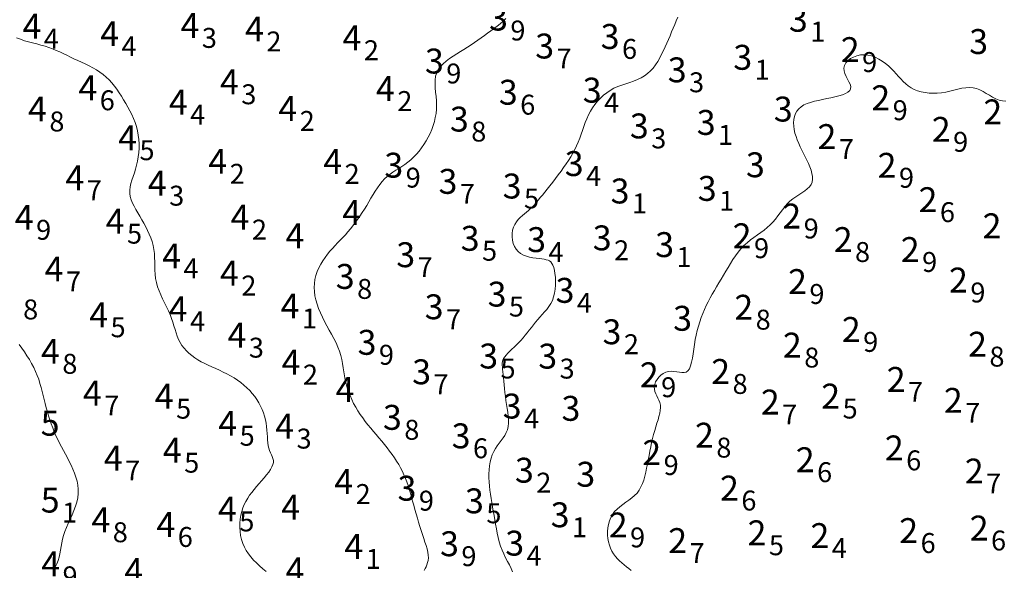
# Model space of a CAD drawing. Extents: x 520475 to 521345, y 6401275 to 6401775.
# Drawn here: x 521130 to 521190, y 6401563 to 6401596 of the extents above; entities that cross this region are included whole.
import ezdxf
from ezdxf.enums import TextEntityAlignment as Align

# ---------------------------------------------------------------- set-up
doc = ezdxf.new("R2010")
doc.units = 0
doc.header["$MEASUREMENT"] = 0
for name, color, linetype in [('3_00', 5, 'Continuous'), ('3_50', 5, 'Continuous'), ('4_00', 5, 'Continuous'), ('4_50', 5, 'Continuous'), ('5_00', 5, 'Continuous'), ('ZCOLOR01', 1, 'Continuous'), ('ZCOLOR02', 3, 'Continuous'), ('ZCOLOR03', 4, 'Continuous'), ('ZCOLOR04', 6, 'Continuous')]:
    doc.layers.add(name, color=color, linetype=linetype)

# ---------------------------------------------------------------- blocks, each defined once
blk = doc.blocks.new('sa020419p2izo')
at = {"layer": '3_00', "color": 5, "linetype": 'Continuous', "lineweight": 20, "true_color": 0x0000ff, "flags": 128}
blk.add_lwpolyline([(521189.93, 6401590.974), (521189.725, 6401590.997), (521189.521, 6401591.048), (521189.322, 6401591.126), (521189.128, 6401591.224), (521188.937, 6401591.335), (521188.747, 6401591.45), (521188.555, 6401591.56), (521188.36, 6401591.659), (521188.16, 6401591.737), (521187.952, 6401591.787), (521187.735, 6401591.803), (521187.511, 6401591.79), (521187.279, 6401591.755), (521187.041, 6401591.704), (521186.798, 6401591.645), (521186.551, 6401591.584), (521186.301, 6401591.528), (521186.049, 6401591.485), (521185.797, 6401591.459), (521185.547, 6401591.453), (521185.301, 6401591.465), (521185.061, 6401591.495), (521184.83, 6401591.543), (521184.611, 6401591.608), (521184.405, 6401591.69), (521184.216, 6401591.788), (521184.045, 6401591.903), (521183.888, 6401592.031), (521183.742, 6401592.17), (521183.602, 6401592.318), (521183.463, 6401592.473), (521183.323, 6401592.632), (521183.176, 6401592.793), (521183.018, 6401592.953), (521182.847, 6401593.11), (521182.662, 6401593.259), (521182.467, 6401593.398), (521182.262, 6401593.521), (521182.05, 6401593.624), (521181.832, 6401593.704), (521181.611, 6401593.757), (521181.388, 6401593.777), (521181.166, 6401593.763), (521180.95, 6401593.717), (521180.748, 6401593.642), (521180.565, 6401593.543), (521180.408, 6401593.423), (521180.285, 6401593.286), (521180.2, 6401593.136), (521180.162, 6401592.976), (521180.172, 6401592.811), (521180.221, 6401592.643), (521180.296, 6401592.475), (521180.382, 6401592.309), (521180.465, 6401592.149), (521180.533, 6401591.997), (521180.572, 6401591.856), (521180.568, 6401591.729), (521180.51, 6401591.617), (521180.403, 6401591.52), (521180.254, 6401591.435), (521180.07, 6401591.361), (521179.858, 6401591.296), (521179.625, 6401591.237), (521179.378, 6401591.183), (521179.126, 6401591.132), (521178.873, 6401591.082), (521178.625, 6401591.03), (521178.385, 6401590.974), (521178.157, 6401590.91), (521177.944, 6401590.837), (521177.751, 6401590.75), (521177.58, 6401590.648), (521177.436, 6401590.528), (521177.321, 6401590.388), (521177.234, 6401590.23), (521177.174, 6401590.056), (521177.138, 6401589.87), (521177.126, 6401589.674), (521177.135, 6401589.471), (521177.164, 6401589.264), (521177.21, 6401589.055), (521177.273, 6401588.847), (521177.349, 6401588.641), (521177.435, 6401588.435), (521177.53, 6401588.231), (521177.629, 6401588.027), (521177.732, 6401587.824), (521177.834, 6401587.621), (521177.933, 6401587.419), (521178.027, 6401587.217), (521178.111, 6401587.017), (521178.181, 6401586.821), (521178.233, 6401586.63), (521178.263, 6401586.447), (521178.267, 6401586.273), (521178.241, 6401586.11), (521178.18, 6401585.96), (521178.083, 6401585.823), (521177.954, 6401585.697), (521177.801, 6401585.577), (521177.629, 6401585.461), (521177.446, 6401585.344), (521177.259, 6401585.222), (521177.075, 6401585.091), (521176.899, 6401584.948), (521176.739, 6401584.79), (521176.59, 6401584.619), (521176.449, 6401584.438), (521176.312, 6401584.252), (521176.175, 6401584.065), (521176.033, 6401583.878), (521175.883, 6401583.697), (521175.721, 6401583.525), (521175.543, 6401583.364), (521175.352, 6401583.212), (521175.152, 6401583.064), (521174.946, 6401582.919), (521174.738, 6401582.771), (521174.531, 6401582.617), (521174.329, 6401582.454), (521174.135, 6401582.278), (521173.953, 6401582.086), (521173.781, 6401581.88), (521173.619, 6401581.662), (521173.464, 6401581.436), (521173.316, 6401581.203), (521173.172, 6401580.966), (521173.032, 6401580.729), (521172.893, 6401580.493), (521172.755, 6401580.26), (521172.617, 6401580.03), (521172.482, 6401579.803), (521172.349, 6401579.576), (521172.219, 6401579.35), (521172.093, 6401579.122), (521171.973, 6401578.893), (521171.858, 6401578.661), (521171.749, 6401578.424), (521171.647, 6401578.183), (521171.552, 6401577.937), (521171.464, 6401577.685), (521171.384, 6401577.427), (521171.312, 6401577.163), (521171.248, 6401576.89), (521171.193, 6401576.61), (521171.146, 6401576.323), (521171.104, 6401576.035), (521171.063, 6401575.755), (521171.021, 6401575.489), (521170.972, 6401575.247), (521170.915, 6401575.035), (521170.844, 6401574.862), (521170.756, 6401574.736), (521170.649, 6401574.66), (521170.524, 6401574.628), (521170.386, 6401574.627), (521170.236, 6401574.647), (521170.077, 6401574.675), (521169.914, 6401574.7), (521169.748, 6401574.712), (521169.583, 6401574.699), (521169.422, 6401574.651), (521169.268, 6401574.573), (521169.127, 6401574.469), (521169, 6401574.345), (521168.893, 6401574.206), (521168.808, 6401574.059), (521168.75, 6401573.909), (521168.723, 6401573.762), (521168.728, 6401573.621), (521168.76, 6401573.485), (521168.811, 6401573.354), (521168.874, 6401573.224), (521168.941, 6401573.093), (521169.004, 6401572.958), (521169.056, 6401572.819), (521169.09, 6401572.671), (521169.099, 6401572.514), (521169.086, 6401572.348), (521169.055, 6401572.171), (521169.008, 6401571.984), (521168.951, 6401571.788), (521168.886, 6401571.581), (521168.818, 6401571.365), (521168.75, 6401571.138), (521168.685, 6401570.901), (521168.624, 6401570.657), (521168.567, 6401570.405), (521168.512, 6401570.15), (521168.459, 6401569.891), (521168.408, 6401569.631), (521168.359, 6401569.372), (521168.31, 6401569.116), (521168.262, 6401568.864), (521168.211, 6401568.619), (521168.154, 6401568.381), (521168.09, 6401568.153), (521168.014, 6401567.936), (521167.923, 6401567.732), (521167.816, 6401567.542), (521167.688, 6401567.369), (521167.538, 6401567.213), (521167.372, 6401567.071), (521167.193, 6401566.937), (521167.009, 6401566.808), (521166.825, 6401566.679), (521166.648, 6401566.545), (521166.482, 6401566.402), (521166.333, 6401566.246), (521166.208, 6401566.073), (521166.105, 6401565.885), (521166.024, 6401565.685), (521165.965, 6401565.477), (521165.926, 6401565.264), (521165.908, 6401565.049), (521165.909, 6401564.836), (521165.928, 6401564.627), (521165.965, 6401564.425), (521166.019, 6401564.232), (521166.089, 6401564.047), (521166.173, 6401563.872), (521166.27, 6401563.706), (521166.38, 6401563.552), (521166.501, 6401563.408), (521166.632, 6401563.275), (521166.771, 6401563.153), (521166.915, 6401563.04), (521167.059, 6401562.93), (521167.197, 6401562.819), (521167.326, 6401562.704)], dxfattribs=at)
at = {"layer": '3_50', "color": 5, "linetype": 'Continuous', "lineweight": 20, "true_color": 0x0000ff, "flags": 128}
blk.add_lwpolyline([(521170.149, 6401596.041), (521170.052, 6401595.82), (521169.956, 6401595.598), (521169.863, 6401595.375), (521169.769, 6401595.151), (521169.676, 6401594.926), (521169.581, 6401594.701), (521169.483, 6401594.475), (521169.383, 6401594.25), (521169.279, 6401594.026), (521169.169, 6401593.803), (521169.053, 6401593.585), (521168.929, 6401593.372), (521168.795, 6401593.169), (521168.65, 6401592.978), (521168.492, 6401592.801), (521168.32, 6401592.641), (521168.132, 6401592.502), (521167.927, 6401592.384), (521167.708, 6401592.283), (521167.478, 6401592.195), (521167.241, 6401592.114), (521167.001, 6401592.034), (521166.76, 6401591.952), (521166.523, 6401591.861), (521166.293, 6401591.756), (521166.072, 6401591.633), (521165.862, 6401591.493), (521165.664, 6401591.338), (521165.479, 6401591.167), (521165.306, 6401590.984), (521165.147, 6401590.789), (521165.002, 6401590.583), (521164.873, 6401590.369), (521164.759, 6401590.148), (521164.657, 6401589.921), (521164.565, 6401589.69), (521164.479, 6401589.456), (521164.397, 6401589.22), (521164.315, 6401588.984), (521164.23, 6401588.75), (521164.138, 6401588.519), (521164.038, 6401588.292), (521163.929, 6401588.069), (521163.811, 6401587.849), (521163.685, 6401587.63), (521163.55, 6401587.413), (521163.408, 6401587.195), (521163.257, 6401586.977), (521163.1, 6401586.758), (521162.935, 6401586.537), (521162.766, 6401586.316), (521162.597, 6401586.099), (521162.429, 6401585.888), (521162.268, 6401585.687), (521162.114, 6401585.498), (521161.973, 6401585.324), (521161.846, 6401585.168), (521161.736, 6401585.032), (521161.641, 6401584.914), (521161.555, 6401584.81), (521161.475, 6401584.717), (521161.396, 6401584.631), (521161.315, 6401584.549), (521161.227, 6401584.468), (521161.129, 6401584.385), (521161.017, 6401584.295), (521160.895, 6401584.198), (521160.768, 6401584.092), (521160.641, 6401583.977), (521160.519, 6401583.849), (521160.406, 6401583.71), (521160.309, 6401583.556), (521160.231, 6401583.387), (521160.178, 6401583.202), (521160.149, 6401583.007), (521160.146, 6401582.806), (521160.167, 6401582.605), (521160.214, 6401582.41), (521160.287, 6401582.227), (521160.386, 6401582.061), (521160.51, 6401581.917), (521160.66, 6401581.8), (521160.829, 6401581.707), (521161.013, 6401581.636), (521161.205, 6401581.582), (521161.4, 6401581.542), (521161.591, 6401581.513), (521161.772, 6401581.491), (521161.937, 6401581.472), (521162.082, 6401581.454), (521162.208, 6401581.43), (521162.316, 6401581.398), (521162.408, 6401581.353), (521162.487, 6401581.291), (521162.553, 6401581.208), (521162.61, 6401581.098), (521162.659, 6401580.959), (521162.701, 6401580.786), (521162.735, 6401580.587), (521162.759, 6401580.366), (521162.771, 6401580.131), (521162.769, 6401579.888), (521162.75, 6401579.644), (521162.713, 6401579.406), (521162.655, 6401579.181), (521162.576, 6401578.974), (521162.479, 6401578.782), (521162.365, 6401578.604), (521162.24, 6401578.437), (521162.107, 6401578.278), (521161.969, 6401578.124), (521161.83, 6401577.972), (521161.693, 6401577.819), (521161.561, 6401577.663), (521161.434, 6401577.505), (521161.31, 6401577.346), (521161.187, 6401577.186), (521161.064, 6401577.027), (521160.94, 6401576.871), (521160.812, 6401576.718), (521160.68, 6401576.569), (521160.543, 6401576.425), (521160.403, 6401576.287), (521160.264, 6401576.155), (521160.129, 6401576.028), (521160.002, 6401575.907), (521159.886, 6401575.792), (521159.785, 6401575.682), (521159.702, 6401575.579), (521159.64, 6401575.481), (521159.597, 6401575.385), (521159.57, 6401575.289), (521159.557, 6401575.188), (521159.555, 6401575.08), (521159.562, 6401574.961), (521159.574, 6401574.828), (521159.59, 6401574.676), (521159.607, 6401574.505), (521159.625, 6401574.316), (521159.645, 6401574.111), (521159.667, 6401573.893), (521159.69, 6401573.665), (521159.717, 6401573.429), (521159.747, 6401573.189), (521159.78, 6401572.947), (521159.817, 6401572.706), (521159.854, 6401572.468), (521159.887, 6401572.233), (521159.912, 6401572.005), (521159.927, 6401571.784), (521159.926, 6401571.572), (521159.907, 6401571.371), (521159.865, 6401571.183), (521159.798, 6401571.007), (521159.709, 6401570.843), (521159.605, 6401570.685), (521159.491, 6401570.529), (521159.372, 6401570.374), (521159.254, 6401570.213), (521159.141, 6401570.045), (521159.04, 6401569.865), (521158.955, 6401569.67), (521158.885, 6401569.461), (521158.831, 6401569.241), (521158.791, 6401569.011), (521158.764, 6401568.774), (521158.75, 6401568.531), (521158.748, 6401568.285), (521158.757, 6401568.037), (521158.776, 6401567.789), (521158.803, 6401567.541), (521158.837, 6401567.292), (521158.877, 6401567.042), (521158.921, 6401566.79), (521158.968, 6401566.536), (521159.015, 6401566.279), (521159.062, 6401566.018), (521159.107, 6401565.753), (521159.153, 6401565.486), (521159.2, 6401565.218), (521159.252, 6401564.951), (521159.31, 6401564.687), (521159.377, 6401564.428), (521159.454, 6401564.176), (521159.544, 6401563.932), (521159.648, 6401563.697), (521159.76, 6401563.47), (521159.875, 6401563.251), (521159.988, 6401563.037), (521160.091, 6401562.828), (521160.18, 6401562.621)], dxfattribs=at)
at = {"layer": '4_00', "color": 5, "linetype": 'Continuous', "lineweight": 20, "true_color": 0x0000ff, "flags": 128}
blk.add_lwpolyline([(521159.78, 6401595.957), (521159.601, 6401595.798), (521159.421, 6401595.645), (521159.238, 6401595.497), (521159.052, 6401595.354), (521158.864, 6401595.213), (521158.673, 6401595.073), (521158.48, 6401594.934), (521158.283, 6401594.795), (521158.082, 6401594.656), (521157.879, 6401594.518), (521157.672, 6401594.38), (521157.461, 6401594.242), (521157.247, 6401594.104), (521157.029, 6401593.966), (521156.808, 6401593.828), (521156.588, 6401593.688), (521156.375, 6401593.544), (521156.175, 6401593.394), (521155.991, 6401593.235), (521155.831, 6401593.067), (521155.699, 6401592.886), (521155.6, 6401592.691), (521155.538, 6401592.481), (521155.508, 6401592.256), (521155.502, 6401592.02), (521155.514, 6401591.775), (521155.536, 6401591.523), (521155.561, 6401591.266), (521155.582, 6401591.008), (521155.591, 6401590.75), (521155.584, 6401590.494), (521155.559, 6401590.241), (521155.517, 6401589.992), (521155.46, 6401589.747), (521155.387, 6401589.506), (521155.301, 6401589.269), (521155.201, 6401589.037), (521155.089, 6401588.81), (521154.965, 6401588.589), (521154.83, 6401588.374), (521154.686, 6401588.168), (521154.534, 6401587.97), (521154.374, 6401587.783), (521154.207, 6401587.608), (521154.036, 6401587.446), (521153.859, 6401587.298), (521153.68, 6401587.164), (521153.498, 6401587.042), (521153.316, 6401586.927), (521153.136, 6401586.814), (521152.958, 6401586.7), (521152.785, 6401586.579), (521152.618, 6401586.448), (521152.458, 6401586.303), (521152.307, 6401586.139), (521152.164, 6401585.959), (521152.026, 6401585.766), (521151.894, 6401585.563), (521151.764, 6401585.351), (521151.636, 6401585.134), (521151.508, 6401584.915), (521151.378, 6401584.697), (521151.246, 6401584.481), (521151.111, 6401584.269), (521150.973, 6401584.061), (521150.832, 6401583.859), (521150.689, 6401583.661), (521150.543, 6401583.469), (521150.394, 6401583.284), (521150.243, 6401583.105), (521150.09, 6401582.933), (521149.935, 6401582.766), (521149.779, 6401582.602), (521149.624, 6401582.439), (521149.469, 6401582.275), (521149.316, 6401582.107), (521149.165, 6401581.933), (521149.018, 6401581.752), (521148.875, 6401581.561), (521148.74, 6401581.36), (521148.614, 6401581.151), (521148.5, 6401580.935), (521148.401, 6401580.711), (521148.32, 6401580.48), (521148.26, 6401580.244), (521148.223, 6401580.003), (521148.212, 6401579.757), (521148.224, 6401579.508), (521148.259, 6401579.255), (521148.315, 6401579), (521148.389, 6401578.742), (521148.481, 6401578.484), (521148.588, 6401578.225), (521148.708, 6401577.965), (521148.839, 6401577.706), (521148.979, 6401577.447), (521149.121, 6401577.189), (521149.263, 6401576.932), (521149.4, 6401576.676), (521149.528, 6401576.421), (521149.643, 6401576.167), (521149.74, 6401575.915), (521149.818, 6401575.664), (521149.879, 6401575.415), (521149.928, 6401575.167), (521149.968, 6401574.921), (521150.005, 6401574.676), (521150.043, 6401574.432), (521150.085, 6401574.19), (521150.138, 6401573.949), (521150.204, 6401573.71), (521150.283, 6401573.472), (521150.374, 6401573.236), (521150.477, 6401573.003), (521150.591, 6401572.773), (521150.715, 6401572.547), (521150.848, 6401572.325), (521150.99, 6401572.108), (521151.139, 6401571.896), (521151.294, 6401571.688), (521151.454, 6401571.484), (521151.618, 6401571.283), (521151.784, 6401571.084), (521151.951, 6401570.886), (521152.118, 6401570.689), (521152.283, 6401570.492), (521152.446, 6401570.294), (521152.605, 6401570.095), (521152.76, 6401569.894), (521152.908, 6401569.693), (521153.05, 6401569.491), (521153.184, 6401569.288), (521153.309, 6401569.083), (521153.425, 6401568.878), (521153.53, 6401568.672), (521153.626, 6401568.463), (521153.714, 6401568.252), (521153.796, 6401568.038), (521153.872, 6401567.819), (521153.944, 6401567.594), (521154.014, 6401567.364), (521154.082, 6401567.126), (521154.151, 6401566.881), (521154.22, 6401566.63), (521154.29, 6401566.375), (521154.361, 6401566.117), (521154.433, 6401565.86), (521154.507, 6401565.604), (521154.582, 6401565.352), (521154.66, 6401565.105), (521154.74, 6401564.865), (521154.818, 6401564.634), (521154.893, 6401564.412), (521154.961, 6401564.2), (521155.019, 6401563.998), (521155.063, 6401563.808), (521155.09, 6401563.63), (521155.098, 6401563.464), (521155.084, 6401563.312), (521155.052, 6401563.173), (521155.008, 6401563.044), (521154.956, 6401562.924), (521154.901, 6401562.812), (521154.849, 6401562.707)], dxfattribs=at)
at = {"layer": '4_50', "color": 5, "linetype": 'Continuous', "lineweight": 20, "true_color": 0x0000ff, "flags": 128}
blk.add_lwpolyline([(521130.264, 6401594.803), (521130.49, 6401594.708), (521130.729, 6401594.626), (521130.976, 6401594.555), (521131.228, 6401594.489), (521131.481, 6401594.426), (521131.731, 6401594.362), (521131.975, 6401594.293), (521132.208, 6401594.216), (521132.433, 6401594.132), (521132.651, 6401594.041), (521132.865, 6401593.945), (521133.077, 6401593.845), (521133.289, 6401593.743), (521133.503, 6401593.639), (521133.722, 6401593.535), (521133.946, 6401593.432), (521134.174, 6401593.328), (521134.404, 6401593.221), (521134.633, 6401593.11), (521134.858, 6401592.993), (521135.077, 6401592.869), (521135.288, 6401592.735), (521135.487, 6401592.589), (521135.673, 6401592.432), (521135.847, 6401592.262), (521136.01, 6401592.082), (521136.164, 6401591.893), (521136.31, 6401591.696), (521136.45, 6401591.492), (521136.586, 6401591.282), (521136.719, 6401591.068), (521136.85, 6401590.85), (521136.977, 6401590.628), (521137.099, 6401590.403), (521137.214, 6401590.173), (521137.318, 6401589.938), (521137.412, 6401589.698), (521137.492, 6401589.452), (521137.556, 6401589.199), (521137.603, 6401588.941), (521137.633, 6401588.677), (521137.647, 6401588.411), (521137.645, 6401588.145), (521137.629, 6401587.881), (521137.599, 6401587.621), (521137.557, 6401587.367), (521137.501, 6401587.121), (521137.436, 6401586.885), (521137.363, 6401586.659), (521137.29, 6401586.44), (521137.221, 6401586.229), (521137.161, 6401586.023), (521137.116, 6401585.821), (521137.091, 6401585.623), (521137.09, 6401585.427), (521137.118, 6401585.232), (521137.173, 6401585.037), (521137.249, 6401584.842), (521137.343, 6401584.646), (521137.45, 6401584.448), (521137.568, 6401584.249), (521137.69, 6401584.046), (521137.814, 6401583.84), (521137.936, 6401583.63), (521138.053, 6401583.416), (521138.163, 6401583.197), (521138.264, 6401582.975), (521138.354, 6401582.748), (521138.432, 6401582.518), (521138.495, 6401582.283), (521138.541, 6401582.044), (521138.57, 6401581.802), (521138.585, 6401581.556), (521138.592, 6401581.307), (521138.597, 6401581.056), (521138.604, 6401580.805), (521138.619, 6401580.553), (521138.648, 6401580.301), (521138.695, 6401580.05), (521138.765, 6401579.801), (521138.854, 6401579.553), (521138.958, 6401579.308), (521139.071, 6401579.065), (521139.188, 6401578.825), (521139.305, 6401578.587), (521139.416, 6401578.352), (521139.518, 6401578.12), (521139.605, 6401577.891), (521139.681, 6401577.665), (521139.75, 6401577.445), (521139.816, 6401577.23), (521139.883, 6401577.021), (521139.954, 6401576.819), (521140.035, 6401576.625), (521140.128, 6401576.44), (521140.238, 6401576.264), (521140.364, 6401576.098), (521140.504, 6401575.941), (521140.659, 6401575.792), (521140.826, 6401575.652), (521141.006, 6401575.52), (521141.196, 6401575.395), (521141.397, 6401575.279), (521141.606, 6401575.17), (521141.822, 6401575.066), (521142.044, 6401574.965), (521142.269, 6401574.865), (521142.495, 6401574.764), (521142.721, 6401574.66), (521142.945, 6401574.55), (521143.165, 6401574.432), (521143.378, 6401574.305), (521143.585, 6401574.168), (521143.784, 6401574.023), (521143.974, 6401573.869), (521144.154, 6401573.708), (521144.323, 6401573.539), (521144.48, 6401573.364), (521144.625, 6401573.182), (521144.756, 6401572.995), (521144.874, 6401572.803), (521144.979, 6401572.606), (521145.07, 6401572.406), (521145.149, 6401572.203), (521145.215, 6401571.997), (521145.269, 6401571.789), (521145.31, 6401571.58), (521145.34, 6401571.371), (521145.361, 6401571.163), (521145.376, 6401570.959), (521145.388, 6401570.76), (521145.402, 6401570.569), (521145.419, 6401570.388), (521145.443, 6401570.219), (521145.477, 6401570.064), (521145.524, 6401569.923), (521145.577, 6401569.795), (521145.633, 6401569.675), (521145.684, 6401569.561), (521145.724, 6401569.449), (521145.749, 6401569.334), (521145.751, 6401569.214), (521145.725, 6401569.084), (521145.666, 6401568.943), (521145.579, 6401568.791), (521145.468, 6401568.63), (521145.338, 6401568.462), (521145.195, 6401568.288), (521145.043, 6401568.112), (521144.888, 6401567.934), (521144.735, 6401567.757), (521144.588, 6401567.581), (521144.449, 6401567.406), (521144.319, 6401567.23), (521144.199, 6401567.05), (521144.091, 6401566.864), (521143.994, 6401566.671), (521143.911, 6401566.468), (521143.842, 6401566.254), (521143.789, 6401566.027), (521143.751, 6401565.789), (521143.73, 6401565.545), (521143.727, 6401565.297), (521143.742, 6401565.048), (521143.776, 6401564.802), (521143.83, 6401564.562), (521143.904, 6401564.331), (521143.999, 6401564.112), (521144.114, 6401563.904), (521144.246, 6401563.706), (521144.394, 6401563.515), (521144.557, 6401563.332), (521144.732, 6401563.154), (521144.918, 6401562.98), (521145.114, 6401562.808), (521145.316, 6401562.637)], dxfattribs=at)
at = {"layer": '5_00', "color": 5, "linetype": 'Continuous', "lineweight": 20, "true_color": 0x0000ff, "flags": 128}
blk.add_lwpolyline([(521130.421, 6401576.316), (521130.579, 6401576.096), (521130.734, 6401575.871), (521130.886, 6401575.642), (521131.031, 6401575.41), (521131.168, 6401575.175), (521131.295, 6401574.938), (521131.409, 6401574.7), (521131.509, 6401574.46), (521131.596, 6401574.22), (521131.673, 6401573.978), (521131.743, 6401573.736), (521131.807, 6401573.492), (521131.868, 6401573.248), (521131.927, 6401573.003), (521131.988, 6401572.757), (521132.052, 6401572.51), (521132.12, 6401572.263), (521132.192, 6401572.017), (521132.269, 6401571.772), (521132.351, 6401571.53), (521132.439, 6401571.29), (521132.533, 6401571.054), (521132.634, 6401570.821), (521132.741, 6401570.594), (521132.853, 6401570.37), (521132.97, 6401570.149), (521133.088, 6401569.929), (521133.207, 6401569.709), (521133.325, 6401569.489), (521133.44, 6401569.265), (521133.552, 6401569.039), (521133.657, 6401568.808), (521133.753, 6401568.572), (521133.837, 6401568.333), (521133.905, 6401568.089), (521133.954, 6401567.842), (521133.982, 6401567.592), (521133.984, 6401567.339), (521133.957, 6401567.084), (521133.9, 6401566.826), (521133.818, 6401566.567), (521133.717, 6401566.309), (521133.604, 6401566.051), (521133.486, 6401565.795), (521133.37, 6401565.542), (521133.262, 6401565.294), (521133.168, 6401565.051), (521133.094, 6401564.814), (521133.037, 6401564.584), (521132.991, 6401564.358), (521132.952, 6401564.138), (521132.914, 6401563.922), (521132.873, 6401563.71), (521132.823, 6401563.501), (521132.76, 6401563.296), (521132.68, 6401563.093), (521132.582, 6401562.892), (521132.468, 6401562.694)], dxfattribs=at)

msp = doc.modelspace()

# ---------------------------------------------------------------- block references
msp.add_blockref('sa020419p2izo', (0, 0))

# ---------------------------------------------------------------- texts
at = {"layer": 'ZCOLOR01'}
for p in [(521181.111, 6401593.337), (521182.953, 6401590.434), (521189.709, 6401589.584), (521186.6, 6401588.531), (521179.708, 6401588.096), (521183.333, 6401586.364), (521185.803, 6401584.294), (521177.585, 6401583.308), (521189.665, 6401582.722), (521174.59, 6401582.12), (521180.684, 6401581.89), (521184.729, 6401581.291), (521177.93, 6401579.361), (521187.639, 6401579.451), (521174.69, 6401577.814), (521181.174, 6401576.475), (521177.62, 6401575.532), (521188.789, 6401575.588), (521168.987, 6401573.744), (521173.298, 6401573.943), (521183.881, 6401573.464), (521176.288, 6401572.1), (521179.935, 6401572.458), (521187.327, 6401572.201), (521172.317, 6401570.105), (521169.139, 6401569.055), (521183.769, 6401569.337), (521178.395, 6401568.625), (521188.589, 6401567.943), (521173.827, 6401566.916), (521167.114, 6401564.693), (521175.488, 6401564.221), (521184.638, 6401564.356), (521188.887, 6401564.508), (521170.705, 6401563.753), (521179.283, 6401564.053)]:
    msp.add_text(' 2', height=1.5, dxfattribs=at).set_placement(p, align=Align.RIGHT)
for s, p in [('9', (521181.261, 6401593.337)), ('9', (521183.103, 6401590.434)), ('9', (521186.75, 6401588.531)), ('7', (521179.858, 6401588.096)), ('9', (521183.483, 6401586.364)), ('6', (521185.953, 6401584.294)), ('9', (521177.735, 6401583.308)), ('9', (521174.74, 6401582.12)), ('8', (521180.834, 6401581.89)), ('9', (521184.879, 6401581.291)), ('9', (521178.08, 6401579.361)), ('9', (521187.789, 6401579.451)), ('8', (521174.84, 6401577.814)), ('9', (521181.324, 6401576.475)), ('8', (521177.77, 6401575.532)), ('8', (521188.939, 6401575.588)), ('9', (521169.137, 6401573.744)), ('8', (521173.448, 6401573.943)), ('7', (521184.031, 6401573.464)), ('5', (521180.085, 6401572.458)), ('7', (521176.438, 6401572.1)), ('7', (521187.477, 6401572.201)), ('8', (521172.467, 6401570.105)), ('6', (521183.919, 6401569.337)), ('9', (521169.289, 6401569.055)), ('6', (521178.545, 6401568.625)), ('7', (521188.739, 6401567.943)), ('6', (521173.977, 6401566.916)), ('9', (521167.264, 6401564.693)), ('6', (521189.037, 6401564.508)), ('5', (521175.638, 6401564.221)), ('4', (521179.433, 6401564.053)), ('6', (521184.788, 6401564.356)), ('7', (521170.855, 6401563.753))]:
    msp.add_text(s, height=1.2, dxfattribs=at).set_placement(p, align=Align.MIDDLE_LEFT)
at = {"layer": 'ZCOLOR02'}
for p in [(521159.895, 6401595.238), (521177.981, 6401595.166), (521166.628, 6401594.129), (521162.681, 6401593.553), (521188.856, 6401593.824), (521174.628, 6401592.874), (521156.028, 6401592.648), (521170.672, 6401592.118), (521160.487, 6401590.769), (521165.545, 6401590.895), (521177.071, 6401589.753), (521157.534, 6401589.149), (521168.39, 6401588.738), (521172.422, 6401588.949), (521153.579, 6401586.373), (521164.459, 6401586.471), (521175.391, 6401586.397), (521156.847, 6401585.398), (521160.716, 6401585.116), (521172.486, 6401584.974), (521167.227, 6401584.818), (521158.186, 6401581.967), (521162.194, 6401581.889), (521166.151, 6401581.994), (521169.915, 6401581.587), (521154.3, 6401580.978), (521150.65, 6401579.669), (521159.807, 6401578.603), (521163.909, 6401578.831), (521156.012, 6401577.841), (521170.998, 6401577.147), (521166.74, 6401576.335), (521151.965, 6401575.699), (521159.302, 6401574.874), (521162.864, 6401574.866), (521155.258, 6401573.923), (521160.719, 6401571.859), (521164.265, 6401571.722), (521153.496, 6401571.179), (521157.638, 6401570.065), (521161.458, 6401567.994), (521165.159, 6401567.751), (521154.376, 6401566.908), (521158.445, 6401566.147), (521163.611, 6401565.308), (521160.873, 6401563.598), (521156.94, 6401563.563)]:
    msp.add_text(' 3', height=1.5, dxfattribs=at).set_placement(p, align=Align.RIGHT)
for s, p in [('9', (521160.045, 6401595.238)), ('1', (521178.131, 6401595.166)), ('6', (521166.778, 6401594.129)), ('7', (521162.831, 6401593.553)), ('9', (521156.178, 6401592.648)), ('1', (521174.778, 6401592.874)), ('3', (521170.822, 6401592.118)), ('6', (521160.637, 6401590.769)), ('4', (521165.695, 6401590.895)), ('8', (521157.684, 6401589.149)), ('1', (521172.572, 6401588.949)), ('3', (521168.54, 6401588.738)), ('9', (521153.729, 6401586.373)), ('4', (521164.609, 6401586.471)), ('7', (521156.997, 6401585.398)), ('5', (521160.866, 6401585.116)), ('1', (521167.377, 6401584.818)), ('1', (521172.636, 6401584.974)), ('5', (521158.336, 6401581.967)), ('4', (521162.344, 6401581.889)), ('2', (521166.301, 6401581.994)), ('1', (521170.065, 6401581.587)), ('7', (521154.45, 6401580.978)), ('8', (521150.8, 6401579.669)), ('4', (521164.059, 6401578.831)), ('5', (521159.957, 6401578.603)), ('7', (521156.162, 6401577.841)), ('2', (521166.89, 6401576.335)), ('9', (521152.115, 6401575.699)), ('5', (521159.452, 6401574.874)), ('3', (521163.014, 6401574.866)), ('7', (521155.408, 6401573.923)), ('4', (521160.869, 6401571.859)), ('8', (521153.646, 6401571.179)), ('6', (521157.788, 6401570.065)), ('2', (521161.608, 6401567.994)), ('9', (521154.526, 6401566.908)), ('5', (521158.595, 6401566.147)), ('1', (521163.761, 6401565.308)), ('9', (521157.09, 6401563.563)), ('4', (521161.023, 6401563.598))]:
    msp.add_text(s, height=1.2, dxfattribs=at).set_placement(p, align=Align.MIDDLE_LEFT)
at = {"layer": 'ZCOLOR03'}
for p in [(521131.758, 6401594.744), (521141.286, 6401594.792), (521145.178, 6401594.579), (521136.441, 6401594.296), (521151.057, 6401594.049), (521135.126, 6401591.033), (521143.667, 6401591.395), (521153.073, 6401590.988), (521132.088, 6401589.757), (521140.58, 6401590.171), (521147.187, 6401589.788), (521137.524, 6401588.025), (521142.964, 6401586.603), (521149.897, 6401586.596), (521134.345, 6401585.615), (521139.314, 6401585.285), (521131.288, 6401583.229), (521144.306, 6401583.242), (521151.041, 6401583.524), (521136.77, 6401582.996), (521147.617, 6401582.115), (521140.18, 6401580.904), (521133.091, 6401580.118), (521143.666, 6401579.869), (521147.32, 6401577.886), (521135.78, 6401577.357), (521140.569, 6401577.715), (521144.12, 6401576.127), (521132.871, 6401575.155), (521147.38, 6401574.502), (521135.401, 6401572.642), (521150.638, 6401572.857), (521139.734, 6401572.45), (521143.565, 6401570.819), (521146.999, 6401570.647), (521140.22, 6401569.196), (521136.659, 6401568.724), (521150.563, 6401567.307), (521143.546, 6401565.657), (521147.362, 6401565.768), (521135.913, 6401565.005), (521139.833, 6401564.721), (521151.169, 6401563.398), (521132.884, 6401562.348), (521137.898, 6401561.946), (521147.625, 6401561.985)]:
    msp.add_text(' 4', height=1.5, dxfattribs=at).set_placement(p, align=Align.RIGHT)
for s, p in [('3', (521141.436, 6401594.792)), ('4', (521131.908, 6401594.744)), ('4', (521136.591, 6401594.296)), ('2', (521145.328, 6401594.579)), ('2', (521151.207, 6401594.049)), ('3', (521143.817, 6401591.395)), ('6', (521135.276, 6401591.033)), ('2', (521153.223, 6401590.988)), ('4', (521140.73, 6401590.171)), ('8', (521132.238, 6401589.757)), ('2', (521147.337, 6401589.788)), ('5', (521137.674, 6401588.025)), ('2', (521143.114, 6401586.603)), ('2', (521150.047, 6401586.596)), ('7', (521134.495, 6401585.615)), ('3', (521139.464, 6401585.285)), ('9', (521131.438, 6401583.229)), ('5', (521136.92, 6401582.996)), ('2', (521144.456, 6401583.242)), ('4', (521140.33, 6401580.904)), ('7', (521133.241, 6401580.118)), ('2', (521143.816, 6401579.869)), ('8', (521130.656, 6401578.431)), ('4', (521140.719, 6401577.715)), ('1', (521147.47, 6401577.886)), ('5', (521135.93, 6401577.357)), ('3', (521144.27, 6401576.127)), ('8', (521133.021, 6401575.155)), ('2', (521147.53, 6401574.502)), ('7', (521135.551, 6401572.642)), ('5', (521139.884, 6401572.45)), ('5', (521143.715, 6401570.819)), ('3', (521147.149, 6401570.647)), ('7', (521136.809, 6401568.724)), ('5', (521140.37, 6401569.196)), ('2', (521150.713, 6401567.307)), ('5', (521143.696, 6401565.657)), ('8', (521136.063, 6401565.005)), ('6', (521139.983, 6401564.721)), ('1', (521151.319, 6401563.398)), ('9', (521133.034, 6401562.348))]:
    msp.add_text(s, height=1.2, dxfattribs=at).set_placement(p, align=Align.MIDDLE_LEFT)
at = {"layer": 'ZCOLOR04'}
for p in [(521132.849, 6401570.824), (521132.854, 6401566.191)]:
    msp.add_text(' 5', height=1.5, dxfattribs=at).set_placement(p, align=Align.RIGHT)
msp.add_text('1', height=1.2, dxfattribs=at).set_placement((521133.004, 6401566.191), align=Align.MIDDLE_LEFT)

doc.saveas('drawing.dxf')
